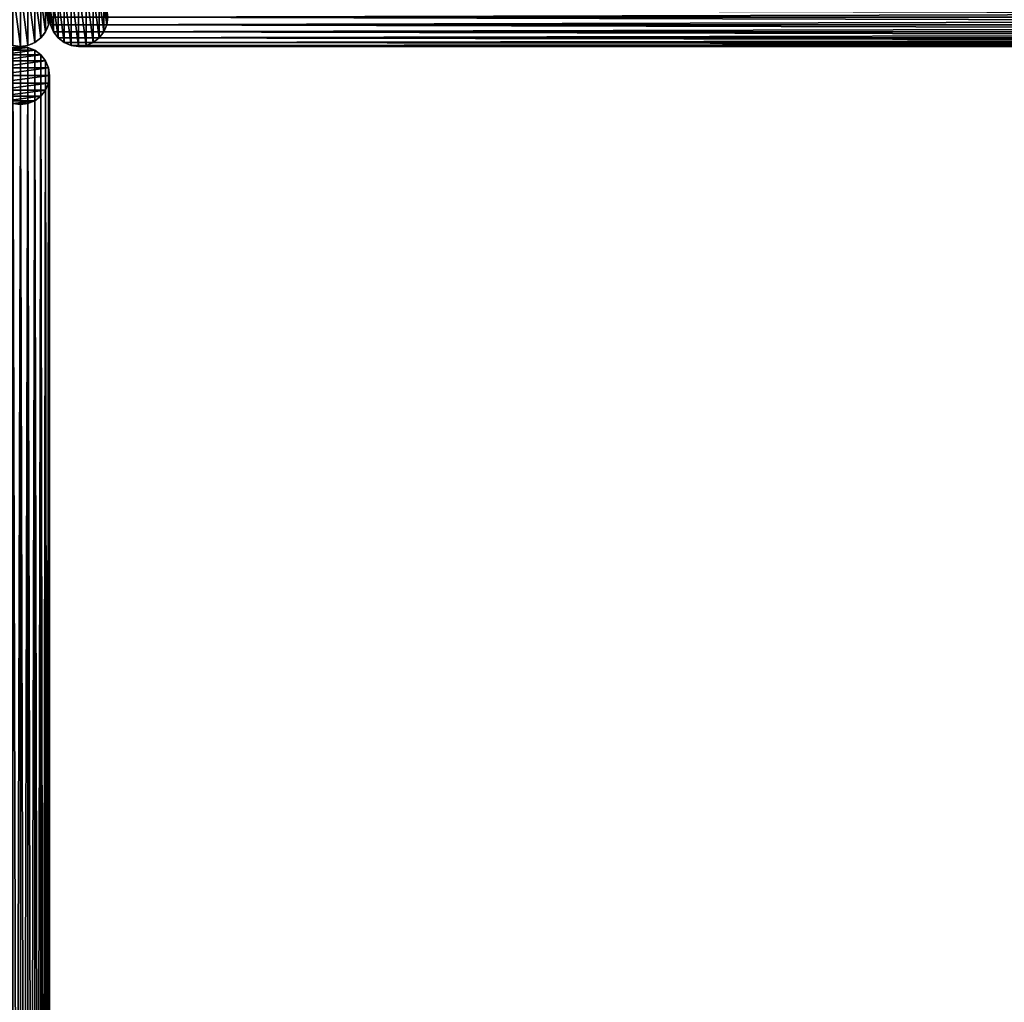
# Model space of a CAD drawing. Units: centimetres. Extents: x -539 to 539, y -539 to 539.
# Drawn here: x 0 to 93, y -93 to 0 of the extents above; entities that cross this region are included whole.
import ezdxf

# ---------------------------------------------------------------- set-up
doc = ezdxf.new("R2010")
doc.units = ezdxf.units.CM
doc.layers.get('0').update_dxf_attribs({"color": 144})

# ---------------------------------------------------------------- blocks, each defined once
blk = doc.blocks.new('Standrohr. May Parasols_ www.may-online.com')
for p, q in [((-1.945, 1.945), (-1.945, 1.945, 177)), ((-1.375, 2.382), (-1.375, 2.382, 177)), ((-0.712, 2.656), (-0.712, 2.656, 177)), ((0, 2.75), (0, 2.75, 177)), ((0.712, 2.656), (0.712, 2.656, 177)), ((1.375, 2.382), (1.375, 2.382, 177)), ((1.945, 1.945), (1.945, 1.945, 177)), ((-2.382, 1.375), (-2.382, 1.375, 177)), ((2.382, 1.375), (2.382, 1.375, 177)), ((-2.75, 0), (-2.75, 0, 177)), ((-2.656, 0.712), (-2.656, 0.712, 177)), ((2.656, 0.712), (2.656, 0.712, 177)), ((2.75, 0), (2.75, 0, 177)), ((-2.656, -0.712), (-2.656, -0.712, 177)), ((2.656, -0.712), (2.656, -0.712, 177)), ((-2.382, -1.375), (-2.382, -1.375, 177)), ((2.382, -1.375), (2.382, -1.375, 177)), ((-1.945, -1.945), (-1.945, -1.945, 177)), ((-1.375, -2.382), (-1.375, -2.382, 177)), ((-0.712, -2.656), (-0.712, -2.656, 177)), ((0, -2.75), (0, -2.75, 177)), ((0.712, -2.656), (0.712, -2.656, 177)), ((1.375, -2.382), (1.375, -2.382, 177)), ((1.945, -1.945), (1.945, -1.945, 177))]:
    blk.add_line(p, q)
for centre in [(0, 0), (0, 0, 177)]:
    blk.add_circle(centre, 2.75)
mesh = blk.add_polyface()
corners = [(-2.656, -0.712), (-2.656, 0.712), (-2.75, 0), (-2.382, -1.375), (-2.382, 1.375), (-1.945, -1.945), (-1.945, 1.945), (-1.375, -2.382), (-1.375, 2.382), (-0.712, -2.656), (-0.712, 2.656), (0, -2.75), (0, 2.75), (0.712, -2.656), (0.712, 2.656), (1.375, -2.382), (1.375, 2.382), (1.945, -1.945), (1.945, 1.945), (2.382, -1.375), (2.382, 1.375), (2.656, -0.712), (2.656, 0.712), (2.75, 0)]
mesh.append_faces([[corners[k] for k in face] for face in [(0, 1, 2), (22, 21, 23)]], dxfattribs={"vtx0": -1})
mesh.append_faces([[corners[k] for k in face] for face in [(1, 3, 4), (4, 5, 6), (6, 7, 8), (8, 9, 10), (10, 11, 12), (12, 13, 14), (14, 15, 16), (16, 17, 18), (18, 19, 20), (20, 21, 22)]], dxfattribs={"vtx0": -1, "vtx1": -1})
mesh.append_faces([[corners[k] for k in face] for face in [(1, 0, 3), (4, 3, 5), (6, 5, 7), (8, 7, 9), (10, 9, 11), (12, 11, 13), (14, 13, 15), (16, 15, 17), (18, 17, 19), (20, 19, 21)]], dxfattribs={"vtx0": -1, "vtx2": -1})
mesh = blk.add_polyface()
corners = [(-2.656, -0.712, 177), (-2.656, 0.712, 177), (-2.75, 0, 177), (-2.382, -1.375, 177), (-2.382, 1.375, 177), (-1.945, -1.945, 177), (-1.945, 1.945, 177), (-1.375, -2.382, 177), (-1.375, 2.382, 177), (-0.712, -2.656, 177), (-0.712, 2.656, 177), (0, -2.75, 177), (0, 2.75, 177), (0.712, -2.656, 177), (0.712, 2.656, 177), (1.375, -2.382, 177), (1.375, 2.382, 177), (1.945, -1.945, 177), (1.945, 1.945, 177), (2.382, -1.375, 177), (2.382, 1.375, 177), (2.656, -0.712, 177), (2.656, 0.712, 177), (2.75, 0, 177)]
mesh.append_faces([[corners[k] for k in face] for face in [(0, 1, 2), (22, 21, 23)]], dxfattribs={"vtx0": -1})
mesh.append_faces([[corners[k] for k in face] for face in [(1, 3, 4), (4, 5, 6), (6, 7, 8), (8, 9, 10), (10, 11, 12), (12, 13, 14), (14, 15, 16), (16, 17, 18), (18, 19, 20), (20, 21, 22)]], dxfattribs={"vtx0": -1, "vtx1": -1})
mesh.append_faces([[corners[k] for k in face] for face in [(1, 0, 3), (4, 3, 5), (6, 5, 7), (8, 7, 9), (10, 9, 11), (12, 11, 13), (14, 13, 15), (16, 15, 17), (18, 17, 19), (20, 19, 21)]], dxfattribs={"vtx0": -1, "vtx2": -1})
mesh = blk.add_polyface()
corners = [(-1.945, 1.945, 177), (-2.382, 1.375), (-2.382, 1.375, 177), (-1.945, 1.945)]
mesh.append_faces([[corners[k] for k in face] for face in [(0, 1, 2), (1, 0, 3)]], dxfattribs={"vtx0": -1})
mesh = blk.add_polyface()
corners = [(-1.945, 1.945, 177), (-1.375, 2.382), (-1.945, 1.945), (-1.375, 2.382, 177)]
mesh.append_faces([[corners[k] for k in face] for face in [(0, 1, 2), (1, 0, 3)]], dxfattribs={"vtx0": -1})
mesh = blk.add_polyface()
corners = [(-1.375, 2.382, 177), (-0.712, 2.656), (-1.375, 2.382), (-0.712, 2.656, 177)]
mesh.append_faces([[corners[k] for k in face] for face in [(0, 1, 2), (1, 0, 3)]], dxfattribs={"vtx0": -1})
mesh = blk.add_polyface()
corners = [(-0.712, 2.656, 177), (0, 2.75), (-0.712, 2.656), (0, 2.75, 177)]
mesh.append_faces([[corners[k] for k in face] for face in [(0, 1, 2), (1, 0, 3)]], dxfattribs={"vtx0": -1})
mesh = blk.add_polyface()
corners = [(0, 2.75, 177), (0.712, 2.656), (0, 2.75), (0.712, 2.656, 177)]
mesh.append_faces([[corners[k] for k in face] for face in [(0, 1, 2), (1, 0, 3)]], dxfattribs={"vtx0": -1})
mesh = blk.add_polyface()
corners = [(0.712, 2.656, 177), (1.375, 2.382), (0.712, 2.656), (1.375, 2.382, 177)]
mesh.append_faces([[corners[k] for k in face] for face in [(0, 1, 2), (1, 0, 3)]], dxfattribs={"vtx0": -1})
mesh = blk.add_polyface()
corners = [(1.375, 2.382, 177), (1.945, 1.945), (1.375, 2.382), (1.945, 1.945, 177)]
mesh.append_faces([[corners[k] for k in face] for face in [(0, 1, 2), (1, 0, 3)]], dxfattribs={"vtx0": -1})
mesh = blk.add_polyface()
corners = [(1.945, 1.945), (2.382, 1.375, 177), (2.382, 1.375), (1.945, 1.945, 177)]
mesh.append_faces([[corners[k] for k in face] for face in [(0, 1, 2), (1, 0, 3)]], dxfattribs={"vtx0": -1})
mesh = blk.add_polyface()
corners = [(-2.382, 1.375, 177), (-2.656, 0.712), (-2.656, 0.712, 177), (-2.382, 1.375)]
mesh.append_faces([[corners[k] for k in face] for face in [(0, 1, 2), (1, 0, 3)]], dxfattribs={"vtx0": -1})
mesh = blk.add_polyface()
corners = [(2.382, 1.375), (2.656, 0.712, 177), (2.656, 0.712), (2.382, 1.375, 177)]
mesh.append_faces([[corners[k] for k in face] for face in [(0, 1, 2), (1, 0, 3)]], dxfattribs={"vtx0": -1})
mesh = blk.add_polyface()
corners = [(-2.656, 0.712, 177), (-2.75, 0), (-2.75, 0, 177), (-2.656, 0.712)]
mesh.append_faces([[corners[k] for k in face] for face in [(0, 1, 2), (1, 0, 3)]], dxfattribs={"vtx0": -1})
mesh = blk.add_polyface()
corners = [(-2.75, 0, 177), (-2.656, -0.712), (-2.656, -0.712, 177), (-2.75, 0)]
mesh.append_faces([[corners[k] for k in face] for face in [(0, 1, 2), (1, 0, 3)]], dxfattribs={"vtx0": -1})
mesh = blk.add_polyface()
corners = [(2.656, 0.712), (2.75, 0, 177), (2.75, 0), (2.656, 0.712, 177)]
mesh.append_faces([[corners[k] for k in face] for face in [(0, 1, 2), (1, 0, 3)]], dxfattribs={"vtx0": -1})
mesh = blk.add_polyface()
corners = [(2.75, 0), (2.656, -0.712, 177), (2.656, -0.712), (2.75, 0, 177)]
mesh.append_faces([[corners[k] for k in face] for face in [(0, 1, 2), (1, 0, 3)]], dxfattribs={"vtx0": -1})
mesh = blk.add_polyface()
corners = [(-2.656, -0.712, 177), (-2.382, -1.375), (-2.382, -1.375, 177), (-2.656, -0.712)]
mesh.append_faces([[corners[k] for k in face] for face in [(0, 1, 2), (1, 0, 3)]], dxfattribs={"vtx0": -1})
mesh = blk.add_polyface()
corners = [(2.656, -0.712), (2.382, -1.375, 177), (2.382, -1.375), (2.656, -0.712, 177)]
mesh.append_faces([[corners[k] for k in face] for face in [(0, 1, 2), (1, 0, 3)]], dxfattribs={"vtx0": -1})
mesh = blk.add_polyface()
corners = [(-2.382, -1.375, 177), (-1.945, -1.945), (-1.945, -1.945, 177), (-2.382, -1.375)]
mesh.append_faces([[corners[k] for k in face] for face in [(0, 1, 2), (1, 0, 3)]], dxfattribs={"vtx0": -1})
mesh = blk.add_polyface()
corners = [(2.382, -1.375), (1.945, -1.945, 177), (1.945, -1.945), (2.382, -1.375, 177)]
mesh.append_faces([[corners[k] for k in face] for face in [(0, 1, 2), (1, 0, 3)]], dxfattribs={"vtx0": -1})
mesh = blk.add_polyface()
corners = [(-1.375, -2.382, 177), (-1.945, -1.945), (-1.375, -2.382), (-1.945, -1.945, 177)]
mesh.append_faces([[corners[k] for k in face] for face in [(0, 1, 2), (1, 0, 3)]], dxfattribs={"vtx0": -1})
mesh = blk.add_polyface()
corners = [(-0.712, -2.656, 177), (-1.375, -2.382), (-0.712, -2.656), (-1.375, -2.382, 177)]
mesh.append_faces([[corners[k] for k in face] for face in [(0, 1, 2), (1, 0, 3)]], dxfattribs={"vtx0": -1})
mesh = blk.add_polyface()
corners = [(0, -2.75, 177), (-0.712, -2.656), (0, -2.75), (-0.712, -2.656, 177)]
mesh.append_faces([[corners[k] for k in face] for face in [(0, 1, 2), (1, 0, 3)]], dxfattribs={"vtx0": -1})
mesh = blk.add_polyface()
corners = [(0.712, -2.656, 177), (0, -2.75), (0.712, -2.656), (0, -2.75, 177)]
mesh.append_faces([[corners[k] for k in face] for face in [(0, 1, 2), (1, 0, 3)]], dxfattribs={"vtx0": -1})
mesh = blk.add_polyface()
corners = [(1.375, -2.382, 177), (0.712, -2.656), (1.375, -2.382), (0.712, -2.656, 177)]
mesh.append_faces([[corners[k] for k in face] for face in [(0, 1, 2), (1, 0, 3)]], dxfattribs={"vtx0": -1})
mesh = blk.add_polyface()
corners = [(1.945, -1.945, 177), (1.375, -2.382), (1.945, -1.945), (1.375, -2.382, 177)]
mesh.append_faces([[corners[k] for k in face] for face in [(0, 1, 2), (1, 0, 3)]], dxfattribs={"vtx0": -1})
blk = doc.blocks.new('StandrohrAdd. May Parasols_ www.may-online.com')
for p, q in [((-1.945, 1.945, 140), (-1.945, 1.945, 199.371)), ((-1.945, 1.945, 199.371), (274.445, 1.945, 283.939)), ((-1.375, 2.382, 140), (-1.375, 2.382, 198.95)), ((-1.375, 2.382, 198.95), (273.875, 2.382, 283.169)), ((-0.712, 2.656, 140), (-0.712, 2.656, 198.459)), ((-0.712, 2.656, 198.459), (273.212, 2.656, 282.272)), ((0, 2.75, 140), (0, 2.75, 197.933)), ((0, 2.75, 197.933), (272.5, 2.75, 281.31)), ((0.712, 2.656, 140), (0.712, 2.656, 197.406)), ((0.712, 2.656, 197.406), (271.788, 2.656, 280.348)), ((1.375, 2.382, 140), (1.375, 2.382, 196.916)), ((1.375, 2.382, 196.916), (271.125, 2.382, 279.451)), ((1.945, 1.945, 140), (1.945, 1.945, 196.494)), ((1.945, 1.945, 196.494), (270.555, 1.945, 278.681)), ((-2.382, 1.375, 140), (-2.382, 1.375, 199.695)), ((-2.382, 1.375, 199.695), (274.882, 1.375, 284.529)), ((2.382, 1.375, 140), (2.382, 1.375, 196.171)), ((2.382, 1.375, 196.171), (270.118, 1.375, 278.091)), ((-2.75, 0, 140), (-2.75, 0, 199.967)), ((-2.75, 0, 199.967), (275.25, 0, 285.027)), ((-2.656, 0.712, 140), (-2.656, 0.712, 199.898)), ((-2.656, 0.712, 199.898), (275.156, 0.712, 284.901)), ((0, 0, 140), (0, 0, 197.933)), ((0, 0, 197.933), (272.5, 0, 281.31)), ((2.656, 0.712, 195.968), (2.656, 0.712, 140)), ((269.844, 0.712, 277.719), (2.656, 0.712, 195.968)), ((2.75, 0, 140), (2.75, 0, 195.898)), ((2.75, 0, 195.898), (269.75, 0, 277.593)), ((-2.656, -0.712, 140), (-2.656, -0.712, 199.898)), ((-2.656, -0.712, 199.898), (275.156, -0.712, 284.901)), ((2.656, -0.712, 140), (2.656, -0.712, 195.968)), ((2.656, -0.712, 195.968), (269.844, -0.712, 277.719)), ((-2.382, -1.375, 140), (-2.382, -1.375, 199.695)), ((-2.382, -1.375, 199.695), (274.882, -1.375, 284.529)), ((2.382, -1.375, 140), (2.382, -1.375, 196.171)), ((2.382, -1.375, 196.171), (270.118, -1.375, 278.091)), ((-1.945, -1.945, 140), (-1.945, -1.945, 199.371)), ((-1.945, -1.945, 199.371), (274.445, -1.945, 283.939)), ((-1.375, -2.382, 140), (-1.375, -2.382, 198.95)), ((-1.375, -2.382, 198.95), (273.875, -2.382, 283.169)), ((-0.712, -2.656, 140), (-0.712, -2.656, 198.459)), ((-0.712, -2.656, 198.459), (273.212, -2.656, 282.272)), ((0, -2.75, 140), (0, -2.75, 197.933)), ((0, -2.75, 197.933), (272.5, -2.75, 281.31)), ((0.712, -2.656, 140), (0.712, -2.656, 197.406)), ((0.712, -2.656, 197.406), (271.788, -2.656, 280.348)), ((1.375, -2.382, 140), (1.375, -2.382, 196.916)), ((1.375, -2.382, 196.916), (271.125, -2.382, 279.451)), ((1.945, -1.945, 140), (1.945, -1.945, 196.494)), ((1.945, -1.945, 196.494), (270.555, -1.945, 278.681))]:
    blk.add_line(p, q)
for points in [[(2.656, -0.712, 195.968), (2.382, -1.375, 196.171), (1.945, -1.945, 196.494), (1.375, -2.382, 196.916), (0.712, -2.656, 197.406), (0, -2.75, 197.933), (-0.712, -2.656, 198.459), (-1.375, -2.382, 198.95), (-1.945, -1.945, 199.371), (-2.382, -1.375, 199.695), (-2.656, -0.712, 199.898), (-2.75, 0, 199.967), (-2.656, 0.712, 199.898), (-2.382, 1.375, 199.695), (-1.945, 1.945, 199.371), (-1.375, 2.382, 198.95), (-0.712, 2.656, 198.459), (0, 2.75, 197.933), (0.712, 2.656, 197.406), (1.375, 2.382, 196.916), (1.945, 1.945, 196.494), (2.382, 1.375, 196.171), (2.656, 0.712, 195.968), (2.75, 0, 195.898), (2.656, -0.712, 195.968)], [(2.656, -0.712, 140), (2.75, 0, 140), (2.656, 0.712, 140), (2.382, 1.375, 140), (1.945, 1.945, 140), (1.375, 2.382, 140), (0.712, 2.656, 140), (0, 2.75, 140), (-0.712, 2.656, 140), (-1.375, 2.382, 140), (-1.945, 1.945, 140), (-2.382, 1.375, 140), (-2.656, 0.712, 140), (-2.75, 0, 140), (-2.656, -0.712, 140), (-2.382, -1.375, 140), (-1.945, -1.945, 140), (-1.375, -2.382, 140), (-0.712, -2.656, 140), (0, -2.75, 140), (0.712, -2.656, 140), (1.375, -2.382, 140), (1.945, -1.945, 140), (2.382, -1.375, 140), (2.656, -0.712, 140)]]:
    blk.add_polyline3d(points, close=True)
mesh = blk.add_polyface()
corners = [(-2.656, 0.712, 140), (-2.656, -0.712, 140), (-2.75, 0, 140), (-2.382, -1.375, 140), (-2.382, 1.375, 140), (-1.945, -1.945, 140), (-1.945, 1.945, 140), (-1.375, -2.382, 140), (-1.375, 2.382, 140), (-0.712, -2.656, 140), (-0.712, 2.656, 140), (0, -2.75, 140), (0, 2.75, 140), (0.712, -2.656, 140), (0.712, 2.656, 140), (1.375, -2.382, 140), (1.375, 2.382, 140), (1.945, -1.945, 140), (1.945, 1.945, 140), (2.382, -1.375, 140), (2.382, 1.375, 140), (2.656, -0.712, 140), (2.656, 0.712, 140), (2.75, 0, 140)]
mesh.append_faces([[corners[k] for k in face] for face in [(0, 1, 2), (21, 22, 23)]], dxfattribs={"vtx0": -1})
mesh.append_faces([[corners[k] for k in face] for face in [(1, 0, 3), (3, 4, 5), (5, 6, 7), (7, 8, 9), (9, 10, 11), (11, 12, 13), (13, 14, 15), (15, 16, 17), (17, 18, 19), (19, 20, 21)]], dxfattribs={"vtx0": -1, "vtx1": -1})
mesh.append_faces([[corners[k] for k in face] for face in [(3, 0, 4), (5, 4, 6), (7, 6, 8), (9, 8, 10), (11, 10, 12), (13, 12, 14), (15, 14, 16), (17, 16, 18), (19, 18, 20), (21, 20, 22)]], dxfattribs={"vtx0": -1, "vtx2": -1})
mesh = blk.add_polyface()
corners = [(-1.945, 1.945, 199.371), (-2.382, 1.375, 140), (-2.382, 1.375, 199.695), (-1.945, 1.945, 140)]
mesh.append_faces([[corners[k] for k in face] for face in [(0, 1, 2), (1, 0, 3)]], dxfattribs={"vtx0": -1})
mesh = blk.add_polyface()
corners = [(274.882, 1.375, 284.529), (-1.945, 1.945, 199.371), (-2.382, 1.375, 199.695), (274.445, 1.945, 283.939)]
mesh.append_faces([[corners[k] for k in face] for face in [(0, 1, 2), (1, 0, 3)]], dxfattribs={"vtx0": -1})
mesh = blk.add_polyface()
corners = [(-1.945, 1.945, 199.371), (-1.375, 2.382, 140), (-1.945, 1.945, 140), (-1.375, 2.382, 198.95)]
mesh.append_faces([[corners[k] for k in face] for face in [(0, 1, 2), (1, 0, 3)]], dxfattribs={"vtx0": -1})
mesh = blk.add_polyface()
corners = [(-1.945, 1.945, 199.371), (273.875, 2.382, 283.169), (-1.375, 2.382, 198.95), (274.445, 1.945, 283.939)]
mesh.append_faces([[corners[k] for k in face] for face in [(0, 1, 2), (1, 0, 3)]], dxfattribs={"vtx0": -1})
mesh = blk.add_polyface()
corners = [(-1.375, 2.382, 198.95), (-0.712, 2.656, 140), (-1.375, 2.382, 140), (-0.712, 2.656, 198.459)]
mesh.append_faces([[corners[k] for k in face] for face in [(0, 1, 2), (1, 0, 3)]], dxfattribs={"vtx0": -1})
mesh = blk.add_polyface()
corners = [(-1.375, 2.382, 198.95), (273.212, 2.656, 282.272), (-0.712, 2.656, 198.459), (273.875, 2.382, 283.169)]
mesh.append_faces([[corners[k] for k in face] for face in [(0, 1, 2), (1, 0, 3)]], dxfattribs={"vtx0": -1})
mesh = blk.add_polyface()
corners = [(-0.712, 2.656, 198.459), (0, 2.75, 140), (-0.712, 2.656, 140), (0, 2.75, 197.933)]
mesh.append_faces([[corners[k] for k in face] for face in [(0, 1, 2), (1, 0, 3)]], dxfattribs={"vtx0": -1})
mesh = blk.add_polyface()
corners = [(-0.712, 2.656, 198.459), (272.5, 2.75, 281.31), (0, 2.75, 197.933), (273.212, 2.656, 282.272)]
mesh.append_faces([[corners[k] for k in face] for face in [(0, 1, 2), (1, 0, 3)]], dxfattribs={"vtx0": -1})
mesh = blk.add_polyface()
corners = [(0, 2.75, 197.933), (0.712, 2.656, 140), (0, 2.75, 140), (0.712, 2.656, 197.406)]
mesh.append_faces([[corners[k] for k in face] for face in [(0, 1, 2), (1, 0, 3)]], dxfattribs={"vtx0": -1})
mesh = blk.add_polyface()
corners = [(0, 2.75, 197.933), (271.788, 2.656, 280.348), (0.712, 2.656, 197.406), (272.5, 2.75, 281.31)]
mesh.append_faces([[corners[k] for k in face] for face in [(0, 1, 2), (1, 0, 3)]], dxfattribs={"vtx0": -1})
mesh = blk.add_polyface()
corners = [(0.712, 2.656, 197.406), (1.375, 2.382, 140), (0.712, 2.656, 140), (1.375, 2.382, 196.916)]
mesh.append_faces([[corners[k] for k in face] for face in [(0, 1, 2), (1, 0, 3)]], dxfattribs={"vtx0": -1})
mesh = blk.add_polyface()
corners = [(0.712, 2.656, 197.406), (271.125, 2.382, 279.451), (1.375, 2.382, 196.916), (271.788, 2.656, 280.348)]
mesh.append_faces([[corners[k] for k in face] for face in [(0, 1, 2), (1, 0, 3)]], dxfattribs={"vtx0": -1})
mesh = blk.add_polyface()
corners = [(1.375, 2.382, 196.916), (1.945, 1.945, 140), (1.375, 2.382, 140), (1.945, 1.945, 196.494)]
mesh.append_faces([[corners[k] for k in face] for face in [(0, 1, 2), (1, 0, 3)]], dxfattribs={"vtx0": -1})
mesh = blk.add_polyface()
corners = [(1.375, 2.382, 196.916), (270.555, 1.945, 278.681), (1.945, 1.945, 196.494), (271.125, 2.382, 279.451)]
mesh.append_faces([[corners[k] for k in face] for face in [(0, 1, 2), (1, 0, 3)]], dxfattribs={"vtx0": -1})
mesh = blk.add_polyface()
corners = [(1.945, 1.945, 140), (2.382, 1.375, 196.171), (2.382, 1.375, 140), (1.945, 1.945, 196.494)]
mesh.append_faces([[corners[k] for k in face] for face in [(0, 1, 2), (1, 0, 3)]], dxfattribs={"vtx0": -1})
mesh = blk.add_polyface()
corners = [(270.555, 1.945, 278.681), (2.382, 1.375, 196.171), (1.945, 1.945, 196.494), (270.118, 1.375, 278.091)]
mesh.append_faces([[corners[k] for k in face] for face in [(0, 1, 2), (1, 0, 3)]], dxfattribs={"vtx0": -1})
mesh = blk.add_polyface()
corners = [(-2.382, 1.375, 199.695), (-2.656, 0.712, 140), (-2.656, 0.712, 199.898), (-2.382, 1.375, 140)]
mesh.append_faces([[corners[k] for k in face] for face in [(0, 1, 2), (1, 0, 3)]], dxfattribs={"vtx0": -1})
mesh = blk.add_polyface()
corners = [(275.156, 0.712, 284.901), (-2.382, 1.375, 199.695), (-2.656, 0.712, 199.898), (274.882, 1.375, 284.529)]
mesh.append_faces([[corners[k] for k in face] for face in [(0, 1, 2), (1, 0, 3)]], dxfattribs={"vtx0": -1})
mesh = blk.add_polyface()
corners = [(2.382, 1.375, 140), (2.656, 0.712, 195.968), (2.656, 0.712, 140), (2.382, 1.375, 196.171)]
mesh.append_faces([[corners[k] for k in face] for face in [(0, 1, 2), (1, 0, 3)]], dxfattribs={"vtx0": -1})
mesh = blk.add_polyface()
corners = [(270.118, 1.375, 278.091), (2.656, 0.712, 195.968), (2.382, 1.375, 196.171), (269.844, 0.712, 277.719)]
mesh.append_faces([[corners[k] for k in face] for face in [(0, 1, 2), (1, 0, 3)]], dxfattribs={"vtx0": -1})
mesh = blk.add_polyface()
corners = [(-2.656, 0.712, 199.898), (-2.75, 0, 140), (-2.75, 0, 199.967), (-2.656, 0.712, 140)]
mesh.append_faces([[corners[k] for k in face] for face in [(0, 1, 2), (1, 0, 3)]], dxfattribs={"vtx0": -1})
mesh = blk.add_polyface()
corners = [(275.25, 0, 285.027), (-2.656, 0.712, 199.898), (-2.75, 0, 199.967), (275.156, 0.712, 284.901)]
mesh.append_faces([[corners[k] for k in face] for face in [(0, 1, 2), (1, 0, 3)]], dxfattribs={"vtx0": -1})
mesh = blk.add_polyface()
corners = [(-2.75, 0, 199.967), (-2.656, -0.712, 140), (-2.656, -0.712, 199.898), (-2.75, 0, 140)]
mesh.append_faces([[corners[k] for k in face] for face in [(0, 1, 2), (1, 0, 3)]], dxfattribs={"vtx0": -1})
mesh = blk.add_polyface()
corners = [(-2.656, -0.712, 199.898), (275.25, 0, 285.027), (-2.75, 0, 199.967), (275.156, -0.712, 284.901)]
mesh.append_faces([[corners[k] for k in face] for face in [(0, 1, 2), (1, 0, 3)]], dxfattribs={"vtx0": -1})
mesh = blk.add_polyface()
corners = [(2.656, 0.712, 140), (2.75, 0, 195.898), (2.75, 0, 140), (2.656, 0.712, 195.968)]
mesh.append_faces([[corners[k] for k in face] for face in [(0, 1, 2), (1, 0, 3)]], dxfattribs={"vtx0": -1})
mesh = blk.add_polyface()
corners = [(269.844, 0.712, 277.719), (2.75, 0, 195.898), (2.656, 0.712, 195.968), (269.75, 0, 277.593)]
mesh.append_faces([[corners[k] for k in face] for face in [(0, 1, 2), (1, 0, 3)]], dxfattribs={"vtx0": -1})
mesh = blk.add_polyface()
corners = [(2.75, 0, 140), (2.656, -0.712, 195.968), (2.656, -0.712, 140), (2.75, 0, 195.898)]
mesh.append_faces([[corners[k] for k in face] for face in [(0, 1, 2), (1, 0, 3)]], dxfattribs={"vtx0": -1})
mesh = blk.add_polyface()
corners = [(2.75, 0, 195.898), (269.844, -0.712, 277.719), (2.656, -0.712, 195.968), (269.75, 0, 277.593)]
mesh.append_faces([[corners[k] for k in face] for face in [(0, 1, 2), (1, 0, 3)]], dxfattribs={"vtx0": -1})
mesh = blk.add_polyface()
corners = [(-2.656, -0.712, 199.898), (-2.382, -1.375, 140), (-2.382, -1.375, 199.695), (-2.656, -0.712, 140)]
mesh.append_faces([[corners[k] for k in face] for face in [(0, 1, 2), (1, 0, 3)]], dxfattribs={"vtx0": -1})
mesh = blk.add_polyface()
corners = [(-2.382, -1.375, 199.695), (275.156, -0.712, 284.901), (-2.656, -0.712, 199.898), (274.882, -1.375, 284.529)]
mesh.append_faces([[corners[k] for k in face] for face in [(0, 1, 2), (1, 0, 3)]], dxfattribs={"vtx0": -1})
mesh = blk.add_polyface()
corners = [(2.656, -0.712, 140), (2.382, -1.375, 196.171), (2.382, -1.375, 140), (2.656, -0.712, 195.968)]
mesh.append_faces([[corners[k] for k in face] for face in [(0, 1, 2), (1, 0, 3)]], dxfattribs={"vtx0": -1})
mesh = blk.add_polyface()
corners = [(2.656, -0.712, 195.968), (270.118, -1.375, 278.091), (2.382, -1.375, 196.171), (269.844, -0.712, 277.719)]
mesh.append_faces([[corners[k] for k in face] for face in [(0, 1, 2), (1, 0, 3)]], dxfattribs={"vtx0": -1})
mesh = blk.add_polyface()
corners = [(-2.382, -1.375, 199.695), (-1.945, -1.945, 140), (-1.945, -1.945, 199.371), (-2.382, -1.375, 140)]
mesh.append_faces([[corners[k] for k in face] for face in [(0, 1, 2), (1, 0, 3)]], dxfattribs={"vtx0": -1})
mesh = blk.add_polyface()
corners = [(-1.945, -1.945, 199.371), (274.882, -1.375, 284.529), (-2.382, -1.375, 199.695), (274.445, -1.945, 283.939)]
mesh.append_faces([[corners[k] for k in face] for face in [(0, 1, 2), (1, 0, 3)]], dxfattribs={"vtx0": -1})
mesh = blk.add_polyface()
corners = [(2.382, -1.375, 140), (1.945, -1.945, 196.494), (1.945, -1.945, 140), (2.382, -1.375, 196.171)]
mesh.append_faces([[corners[k] for k in face] for face in [(0, 1, 2), (1, 0, 3)]], dxfattribs={"vtx0": -1})
mesh = blk.add_polyface()
corners = [(2.382, -1.375, 196.171), (270.555, -1.945, 278.681), (1.945, -1.945, 196.494), (270.118, -1.375, 278.091)]
mesh.append_faces([[corners[k] for k in face] for face in [(0, 1, 2), (1, 0, 3)]], dxfattribs={"vtx0": -1})
mesh = blk.add_polyface()
corners = [(-1.375, -2.382, 198.95), (-1.945, -1.945, 140), (-1.375, -2.382, 140), (-1.945, -1.945, 199.371)]
mesh.append_faces([[corners[k] for k in face] for face in [(0, 1, 2), (1, 0, 3)]], dxfattribs={"vtx0": -1})
mesh = blk.add_polyface()
corners = [(273.875, -2.382, 283.169), (-1.945, -1.945, 199.371), (-1.375, -2.382, 198.95), (274.445, -1.945, 283.939)]
mesh.append_faces([[corners[k] for k in face] for face in [(0, 1, 2), (1, 0, 3)]], dxfattribs={"vtx0": -1})
mesh = blk.add_polyface()
corners = [(-0.712, -2.656, 198.459), (-1.375, -2.382, 140), (-0.712, -2.656, 140), (-1.375, -2.382, 198.95)]
mesh.append_faces([[corners[k] for k in face] for face in [(0, 1, 2), (1, 0, 3)]], dxfattribs={"vtx0": -1})
mesh = blk.add_polyface()
corners = [(273.212, -2.656, 282.272), (-1.375, -2.382, 198.95), (-0.712, -2.656, 198.459), (273.875, -2.382, 283.169)]
mesh.append_faces([[corners[k] for k in face] for face in [(0, 1, 2), (1, 0, 3)]], dxfattribs={"vtx0": -1})
mesh = blk.add_polyface()
corners = [(0, -2.75, 197.933), (-0.712, -2.656, 140), (0, -2.75, 140), (-0.712, -2.656, 198.459)]
mesh.append_faces([[corners[k] for k in face] for face in [(0, 1, 2), (1, 0, 3)]], dxfattribs={"vtx0": -1})
mesh = blk.add_polyface()
corners = [(272.5, -2.75, 281.31), (-0.712, -2.656, 198.459), (0, -2.75, 197.933), (273.212, -2.656, 282.272)]
mesh.append_faces([[corners[k] for k in face] for face in [(0, 1, 2), (1, 0, 3)]], dxfattribs={"vtx0": -1})
mesh = blk.add_polyface()
corners = [(0.712, -2.656, 197.406), (0, -2.75, 140), (0.712, -2.656, 140), (0, -2.75, 197.933)]
mesh.append_faces([[corners[k] for k in face] for face in [(0, 1, 2), (1, 0, 3)]], dxfattribs={"vtx0": -1})
mesh = blk.add_polyface()
corners = [(271.788, -2.656, 280.348), (0, -2.75, 197.933), (0.712, -2.656, 197.406), (272.5, -2.75, 281.31)]
mesh.append_faces([[corners[k] for k in face] for face in [(0, 1, 2), (1, 0, 3)]], dxfattribs={"vtx0": -1})
mesh = blk.add_polyface()
corners = [(1.375, -2.382, 196.916), (0.712, -2.656, 140), (1.375, -2.382, 140), (0.712, -2.656, 197.406)]
mesh.append_faces([[corners[k] for k in face] for face in [(0, 1, 2), (1, 0, 3)]], dxfattribs={"vtx0": -1})
mesh = blk.add_polyface()
corners = [(271.125, -2.382, 279.451), (0.712, -2.656, 197.406), (1.375, -2.382, 196.916), (271.788, -2.656, 280.348)]
mesh.append_faces([[corners[k] for k in face] for face in [(0, 1, 2), (1, 0, 3)]], dxfattribs={"vtx0": -1})
mesh = blk.add_polyface()
corners = [(1.945, -1.945, 196.494), (1.375, -2.382, 140), (1.945, -1.945, 140), (1.375, -2.382, 196.916)]
mesh.append_faces([[corners[k] for k in face] for face in [(0, 1, 2), (1, 0, 3)]], dxfattribs={"vtx0": -1})
mesh = blk.add_polyface()
corners = [(270.555, -1.945, 278.681), (1.375, -2.382, 196.916), (1.945, -1.945, 196.494), (271.125, -2.382, 279.451)]
mesh.append_faces([[corners[k] for k in face] for face in [(0, 1, 2), (1, 0, 3)]], dxfattribs={"vtx0": -1})
blk = doc.blocks.new('RIALTO_round_RG4_4000')
at = {"color": 7}
for name, p in [('Standrohr. May Parasols_ www.may-online.com', (0, 0)), ('StandrohrAdd. May Parasols_ www.may-online.com', (5.5, 0))]:
    blk.add_blockref(name, p, dxfattribs=at)
at = {"color": 7, "rotation": 270}
blk.add_blockref('StandrohrAdd. May Parasols_ www.may-online.com', (0, -5.5), dxfattribs=at)

msp = doc.modelspace()

# ---------------------------------------------------------------- block references
msp.add_blockref('RIALTO_round_RG4_4000', (0, 0))

doc.saveas('drawing.dxf')
